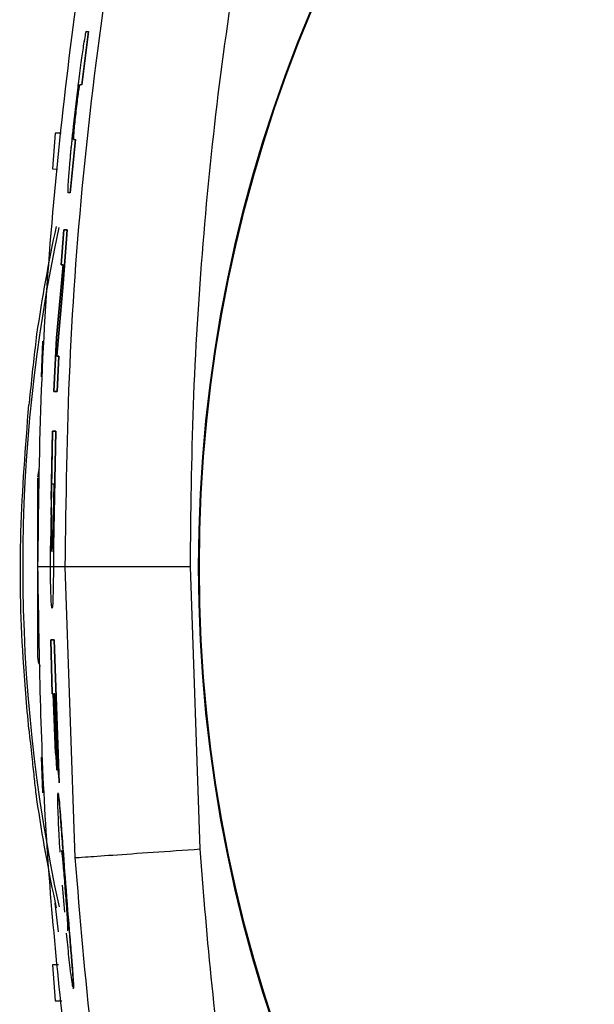
# Model space of a CAD drawing. Units: inches. Extents: x 0.4 to 10.6, y 0.4 to 8.1.
# Drawn here: x 7 to 7.1, y 2.8 to 2.9 of the extents above; entities that cross this region are included whole.
import ezdxf

# ---------------------------------------------------------------- set-up
doc = ezdxf.new("R2010")
doc.units = ezdxf.units.IN
doc.header["$MEASUREMENT"] = 0

msp = doc.modelspace()

# ---------------------------------------------------------------- linework, layer by layer
at = {"color": 7, "linetype": 'Continuous', "lineweight": 25}
for p, q in [((7.038661306822021, 2.922448026999079), (7.038059685665321, 2.917767460982859)), ((7.038059685665329, 2.917767460982859), (7.038661306822021, 2.922448026999079)), ((7.03848067416192, 2.922489507960662), (7.038476487622314, 2.922489507960662)), ((7.038490261392619, 2.922448026999079), (7.038661306822021, 2.922448026999079)), ((7.038490261392602, 2.922448026999079), (7.038661306822021, 2.922448026999079)), ((7.038059685665321, 2.917767460982859), (7.037885251341196, 2.917767460982863)), ((7.038059685665329, 2.917767460982859), (7.037885251341185, 2.917767460982859)), ((7.03572767105638, 2.913505781568097), (7.035482838749994, 2.910356175284162)), ((7.036243823332891, 2.913523806002767), (7.03572767105638, 2.913505781568097)), ((7.037514619942945, 2.912945058798137), (7.037054630922994, 2.908261641845221)), ((7.037054630922965, 2.908261641845221), (7.037514619942965, 2.912945058798134)), ((7.037340484705795, 2.912945058798134), (7.037514619942945, 2.912945058798137)), ((7.037340484705792, 2.912945058798134), (7.037514619942965, 2.912945058798134)), ((7.035482838749994, 2.910356175284162), (7.035918655350511, 2.910340956232844)), ((7.037054630922994, 2.908261641845221), (7.036884453996686, 2.90826164184522)), ((7.037054630922965, 2.908261641845221), (7.036884453996688, 2.908261641845221)), ((7.036245792863635, 2.901907537401281), (7.03648321218502, 2.904994876015457)), ((7.036483212185012, 2.904994876015457), (7.036245792863753, 2.901907537401284)), ((7.036772821568635, 2.904994876015457), (7.036419681094776, 2.900260767479237)), ((7.036419681094817, 2.900260767479235), (7.036772821568635, 2.904994876015457)), ((7.03648321218502, 2.904994876015457), (7.036772821568635, 2.904994876015457)), ((7.036772821568635, 2.904994876015457), (7.036483212185012, 2.904994876015457)), ((7.035839913733674, 2.895502730356088), (7.03641791151988, 2.901907537401025)), ((7.036417911519931, 2.901907537401025), (7.035839913733714, 2.895502730356085)), ((7.03641791151988, 2.901907537401025), (7.036245792863635, 2.901907537401281)), ((7.036245792863753, 2.901907537401284), (7.036417911519931, 2.901907537401025)), ((7.036419681094776, 2.900260767479237), (7.035869530633027, 2.893873046772807)), ((7.035869530633054, 2.893873046772807), (7.036419681094817, 2.900260767479235)), ((7.034095081023803, 2.895801946340414), (7.03405341516547, 2.895494572537257)), ((7.035613501041571, 2.890772604867614), (7.035839913733674, 2.895502730356088)), ((7.035839913733714, 2.895502730356085), (7.035613501041547, 2.890772604867615)), ((7.034600203950988, 2.895198694956688), (7.034478064135214, 2.892049088651993)), ((7.035869530633027, 2.893873046772807), (7.036043967339157, 2.893873046772624)), ((7.036043967339186, 2.893873046772622), (7.035869530633054, 2.893873046772807)), ((7.036043967339157, 2.893873046772624), (7.03590240411651, 2.890772604867615)), ((7.035902404116508, 2.890772604867615), (7.036043967339186, 2.893873046772622)), ((7.03590240411651, 2.890772604867615), (7.035613501041571, 2.890772604867614)), ((7.035613501041547, 2.890772604867615), (7.035902404116508, 2.890772604867615)), ((7.03548564667475, 2.887283116147411), (7.035299832296642, 2.877191003935804)), ((7.035374730562905, 2.881258943755446), (7.035485646674693, 2.887283116147411)), ((7.035485646674693, 2.887283116147411), (7.035774448942145, 2.887283116147411)), ((7.035774448942163, 2.88728311614741), (7.03548564667475, 2.887283116147411)), ((7.035774448942145, 2.887283116147411), (7.035588489592387, 2.877191003935804)), ((7.035588489592392, 2.877191003935804), (7.035774448942163, 2.88728311614741)), ((7.035381987943118, 2.87988073741552), (7.035425485991469, 2.882636158130355)), ((7.035381987943127, 2.87988073741552), (7.035425485991469, 2.882636158130355)), ((7.035425485991469, 2.882636158130355), (7.035595977983595, 2.882636158130355)), ((7.035595977983595, 2.882636158130355), (7.035552459900458, 2.87988073741552)), ((7.035303689336071, 2.875316806388909), (7.035299832296649, 2.877191003935804)), ((7.035588489592387, 2.877191003935804), (7.035575140383773, 2.875316806388904)), ((7.035588489592392, 2.877191003935804), (7.035575140383767, 2.875316806389158)), ((7.034181670308319, 2.876891516681215), (7.034181670308319, 2.875316805187426)), ((7.034184295144939, 2.876891608342529), (7.034184294987529, 2.873742002037819)), ((7.035303689336066, 2.875316806389088), (7.035301140291573, 2.876555428142668)), ((7.035303689336071, 2.875316806388909), (7.034181670314655, 2.87531680638883)), ((7.035575140383767, 2.875316806389158), (7.035303689336066, 2.875316806389088)), ((7.036609226695417, 2.875316806388713), (7.035575140383773, 2.875316806388904)), ((7.037492041777875, 2.849726996203654), (7.036609226542364, 2.875316806388713)), ((7.048484974222808, 2.85049485690711), (7.047629071353832, 2.875316109952414)), ((7.03545631745336, 2.871679363692929), (7.035457097095177, 2.871679363692929)), ((7.035350017163569, 2.868891803142497), (7.035638712841823, 2.868891803142496)), ((7.035460898091446, 2.864153127598386), (7.035350017163569, 2.868891803142497)), ((7.035350017163596, 2.868891803142497), (7.035460898091469, 2.864153127598386)), ((7.035638712841812, 2.868891803142495), (7.035350017163596, 2.868891803142497)), ((7.035638712841823, 2.868891803142496), (7.036067321941233, 2.856298639881599)), ((7.036067321941203, 2.856298639881598), (7.035638712841812, 2.868891803142495)), ((7.035554806162056, 2.864153127598386), (7.035460898091446, 2.864153127598386)), ((7.035460898091469, 2.864153127598386), (7.03555480616202, 2.864153127598386)), ((7.035747129020799, 2.858930858811342), (7.035554806162056, 2.864153127598386)), ((7.03555480616202, 2.864153127598386), (7.035747129020788, 2.858930858811342)), ((7.035687811614775, 2.864153127598386), (7.035617048484196, 2.864153127598386)), ((7.035877950795942, 2.857440163214352), (7.035617048484196, 2.864153127598386)), ((7.035687811614775, 2.864153127598386), (7.035933446221969, 2.857761994031369)), ((7.035747129020788, 2.858930858811342), (7.035877950795942, 2.857440163214352)), ((7.034478064291966, 2.858584521728331), (7.034600203793984, 2.855434915423648)), ((7.035933446221969, 2.857761994031369), (7.036067321941203, 2.856298639881598)), ((7.034053414928063, 2.855139038027758), (7.034095080661576, 2.854831664123518)), ((7.036344682612009, 2.847297588894746), (7.036539526349098, 2.844919455956278)), ((7.036015137954256, 2.840296023406546), (7.035482838826322, 2.840277435111399)), ((7.035482838826322, 2.840277435111399), (7.035727670976559, 2.83712782883408)), ((7.037301483962003, 2.838184681322262), (7.037313367812453, 2.838184681322262)), ((7.035727670976559, 2.83712782883408), (7.036305255775276, 2.837107659127998))]:
    msp.add_line(p, q, dxfattribs=at)
at = {"color": 7, "linetype": 'Continuous', "lineweight": 25, "flags": 128}
msp.add_lwpolyline([(7.036008056719313, 2.843190554569692), (7.03597762340108, 2.843458483137796), (7.035730515164251, 2.845724807075315)], dxfattribs=at)
at = {"color": 7, "linetype": 'Continuous', "lineweight": 25}
for radius in [0.1259842400062916, 0.1259084864093052]:
    msp.add_circle((7.174339150629605, 2.875316806388905), radius, dxfattribs=at)
at = {"color": 1, "linetype": 'Continuous', "lineweight": 25}
msp.add_arc((7.174339150623279, 2.875316805187426), 0.1414709463772295, 167.8019589690072, 192.209395408861, dxfattribs=at)
at = {"color": 7, "linetype": 'Continuous', "lineweight": 25}
for centre, radius, start, end in [((7.174339150623278, 2.875316805187426), 0.1417322834221606, 167.7913423870371, 171.6897018821736), ((7.035756473457925, 2.883231518776528), 0.001574803149606119, 155.0468008264749, 180), ((7.035756473457925, 2.867402091598323), 0.001574803149606441, 180, 211.4026986863855), ((7.174339150623278, 2.875316805187426), 0.1417322834645666, 188.3102980469995, 192.218853808083)]:
    msp.add_arc(centre, radius, start, end, dxfattribs=at)
for points, knots in [([(7.036609226848472, 2.875316806389097), (7.036690495692799, 2.881246474581613), (7.036853015889482, 2.893104534689289), (7.038175162485105, 2.910850901989686), (7.040421754671836, 2.928482328825425), (7.043637953956211, 2.94597079737803), (7.04711514260148, 2.957282596159005), (7.048851783627749, 2.962932141193232)], [0, 0, 0, 0, 0.2002630688697172, 0.4004830339414442, 0.6006062878500116, 0.8005275016937359, 1, 1, 1, 1]), ([(7.047629071353832, 2.875316109952414), (7.047682301440916, 2.880066334945156), (7.047788765891251, 2.889567166533666), (7.048662624334872, 2.903736449335286), (7.05009585722198, 2.917922020292448), (7.052227818596203, 2.931945074003455), (7.055056335349875, 2.945869009625968), (7.057856799153901, 2.954824296220127), (7.059259951719974, 2.959311279178607)], [0, 0, 0, 0, 0.1673679345109923, 0.3347493143030835, 0.5000275498452769, 0.6695819779154278, 0.8344463888810684, 0.9999999999999999, 0.9999999999999999, 0.9999999999999999, 0.9999999999999999]), ([(7.03913225595654, 2.934346268483645), (7.039084854585391, 2.934111014591862), (7.038077999522827, 2.929113974080373), (7.036756343638785, 2.919223267125651), (7.035232304222527, 2.904680378483809), (7.034349512913813, 2.890026491632265), (7.034237648065892, 2.880222683117748), (7.034181670314655, 2.87531680638883)], [0, 0, 0, 0, 0.01213861906040169, 0.2578370573962703, 0.5041142368246418, 0.7518561870968904, 1, 1, 1, 1]), ([(7.036884453996688, 2.908261641845221), (7.036871871417493, 2.908277512351902), (7.036850234129951, 2.908304803633856), (7.036862821269134, 2.908795586686157), (7.036923406327161, 2.909715436017299), (7.037073938464665, 2.91150571472326), (7.037363477854563, 2.91439817019578), (7.037713621213408, 2.917420359492563), (7.038039470100734, 2.91989555982662), (7.038245577625262, 2.92128907569212), (7.038392703093892, 2.922166214898784), (7.038472767834563, 2.922530194028429), (7.03848490510885, 2.922473185398718), (7.038490261392602, 2.922448026999079)], [0, 0, 0, 0, 0.0803738697492303, 0.1382127228259775, 0.1963541865704641, 0.278927387750143, 0.436229039748084, 0.636984244415374, 0.7374583455848431, 0.8226777205583863, 0.8859890536050933, 0.9496859867165123, 1, 1, 1, 1]), ([(7.037753315055752, 2.91764788068501), (7.037769015067887, 2.917784291338539), (7.037860525243991, 2.918579383904017), (7.038041121827561, 2.919893347550366), (7.038245282642821, 2.921289470783321), (7.038392772728314, 2.922166121632445), (7.03847275458745, 2.922530211771293), (7.03848490105278, 2.922473190831336), (7.038490261392619, 2.922448026999079)], [0, 0, 0, 0, 0.05421195006091244, 0.3159835198962193, 0.5380109807801614, 0.7029600258286499, 0.8689136992648681, 1, 1, 1, 1]), ([(7.037885251341196, 2.917767460982863), (7.037874903979384, 2.917740887631607), (7.037854210249953, 2.917687743482307), (7.037785668476157, 2.917274783935312), (7.037699192810882, 2.916666059491674), (7.037602208453824, 2.915901978661), (7.03750716804926, 2.915074030548008), (7.037425109326935, 2.914276985531314), (7.037365001114742, 2.913603806165277), (7.037332848880959, 2.9131339944198), (7.037330513093623, 2.912958829262783), (7.037338587411842, 2.912947678897962), (7.037340484705795, 2.912945058798134)], [0, 0, 0, 0, 0.1068211418089758, 0.2136320200575809, 0.3208385415957774, 0.4288419169151402, 0.5372941945072752, 0.6456653986673504, 0.7535140651338064, 0.8606594112176179, 0.9672579096383793, 1, 1, 1, 1]), ([(7.037340484705792, 2.912945058798134), (7.037336156732351, 2.912971465066043), (7.037327500378983, 2.913024280081961), (7.037352189090594, 2.913435926146698), (7.037403003813453, 2.914042152476727), (7.037477985353282, 2.914800908042094), (7.037569159640405, 2.915623425870221), (7.037666751555832, 2.916419293604854), (7.037759087903376, 2.917096901823305), (7.037833918851666, 2.917573383071086), (7.037871902504008, 2.917753127329319), (7.03788268417514, 2.917764704423003), (7.037885251341185, 2.917767460982859)], [0, 0, 0, 0, 0.1064917529625665, 0.2129935077277872, 0.3194252403119127, 0.4263468861603897, 0.5339465798570889, 0.6421540670778759, 0.7506230498763097, 0.8588408491046364, 0.9663893495879079, 1, 1, 1, 1]), ([(7.036884453996686, 2.90826164184522), (7.036871883003523, 2.908277538089085), (7.036850265639583, 2.908304873629282), (7.036862735062865, 2.908795395187766), (7.036923793256544, 2.909716295541292), (7.037046060443676, 2.911197479143687), (7.037173605347505, 2.912439182877876), (7.037245560716131, 2.913139698909759)], [0, 0, 0, 0, 0.2083247086628127, 0.3582398770403988, 0.5089393958466627, 0.7229646522239856, 1, 1, 1, 1]), ([(7.034053412577506, 2.895494562976079), (7.033961965473022, 2.894702922100563), (7.033778632753613, 2.893115844244766), (7.033564904467197, 2.891069803091942), (7.033442010464026, 2.889883550755316), (7.033412725634712, 2.889600874657985)], [0, 0, 0, 0, 0.4311949113293889, 0.8644575039873109, 1, 1, 1, 1]), ([(7.033412725706058, 2.861032738040734), (7.03322685442699, 2.863123104494115), (7.032712992793381, 2.86890215290848), (7.032529912935267, 2.878462667142117), (7.033117708608494, 2.885878722541238), (7.033412725916921, 2.88960087430696)], [0, 0, 0, 0, 0.220132684786896, 0.6085810652528868, 1, 1, 1, 1]), ([(7.034181670308319, 2.883134413979222), (7.034181670308319, 2.883121835548975), (7.034181670308319, 2.883090813822743), (7.034181670308319, 2.881805849120384), (7.034181670308318, 2.879646567282109), (7.034181670308319, 2.877788589782185), (7.034181670308319, 2.876891516681215)], [0, 0, 0, 0, 0.1886297855541808, 0.465210797533336, 0.7417918095125058, 1, 1, 1, 1]), ([(7.035381987943118, 2.87988073741552), (7.035378809343341, 2.879514346838218), (7.035372451835297, 2.878781530124351), (7.035379823996607, 2.877812973162402), (7.035397195666891, 2.877052094113527), (7.035414615135737, 2.876821136759164), (7.03542332836232, 2.876705611780911)], [0, 0, 0, 0, 0.2500805705947952, 0.5001854122311434, 0.7499925060108811, 1, 1, 1, 1]), ([(7.035441991115193, 2.876667497896705), (7.035445215388934, 2.876656177504079), (7.035457865936146, 2.876611761560238), (7.035480836082031, 2.876914081510249), (7.035507602300005, 2.87754327150083), (7.035530666872408, 2.878460148854043), (7.035544930202055, 2.879287872322877), (7.035551008956483, 2.879766494588182), (7.035552459900458, 2.87988073741552)], [0, 0, 0, 0, 0.07348569619299425, 0.2883236176564686, 0.5031487080185758, 0.7179200592434579, 0.9326700567364155, 1, 1, 1, 1]), ([(7.034181670314655, 2.87531680638883), (7.034293969184485, 2.868004374521593), (7.034518982171074, 2.853352471646919), (7.036449646621421, 2.833902694423407), (7.038036859216926, 2.821536455318771), (7.039086023180295, 2.816531299752508), (7.039131830080126, 2.816312772746564)], [0, 0, 0, 0, 0.3699193735355626, 0.741206595959888, 0.9887009810195602, 1, 1, 1, 1]), ([(7.034181670308319, 2.875316805187426), (7.034181670308319, 2.874321163338267), (7.034181670308319, 2.872789550032982), (7.034181670308318, 2.870946877418718), (7.034181670308319, 2.869678887068247), (7.034181670308319, 2.868657400139397), (7.034181670308319, 2.867670454369009), (7.034181670308319, 2.867507816263592), (7.034181670308319, 2.867402091598323)], [0, 0, 0, 0, 0.239456844395119, 0.3683606602385184, 0.5000000000000008, 0.6316393397614796, 0.7605431556048832, 1, 1, 1, 1]), ([(7.035575140383767, 2.875316806389158), (7.035568956683024, 2.87475485620676), (7.035556589477216, 2.873630973624508), (7.035527114016745, 2.872402793490374), (7.035487832171856, 2.871698887827613), (7.035439310014116, 2.871618074963915), (7.035386720547369, 2.872164547344383), (7.035338799874667, 2.873278575937428), (7.035312986247696, 2.874447619652137), (7.035305264823545, 2.875169510934991), (7.035303689336066, 2.875316806389088)], [0, 0, 0, 0, 0.1377457986652436, 0.2754872384549885, 0.4132698481586562, 0.5511000771019359, 0.6889706936468118, 0.8268439949217277, 0.9646690672081512, 1, 1, 1, 1]), ([(7.035575140383773, 2.875316806388904), (7.035568970169107, 2.874753508416912), (7.035556629935029, 2.873626930298105), (7.03552695217135, 2.87241896821282), (7.035493202760405, 2.871734770769673), (7.035466594516438, 2.871747450061567), (7.035456317453374, 2.871752347261194)], [0, 0, 0, 0, 0.2755052697047549, 0.5510018212350053, 0.8265807166788642, 1, 1, 1, 1]), ([(7.047629071353832, 2.875316109952414), (7.046208618365459, 2.875316131675701), (7.043367611816112, 2.875316175123813), (7.039763300697623, 2.875316293457146), (7.037200326659121, 2.875316485116047), (7.036806255468562, 2.875316699300352), (7.036609226848477, 2.875316806388713)], [0, 0, 0, 0, 0.2499911499829391, 0.5000000001364868, 0.7500088502387741, 1, 1, 1, 1]), ([(7.03341272544144, 2.861032737711648), (7.03349815584246, 2.860209475657657), (7.033649095286312, 2.858754926514803), (7.033854052094269, 2.856865902324347), (7.033971889635227, 2.855786873876093), (7.034046191549804, 2.855196430113683), (7.034053412849266, 2.855139045707805)], [0, 0, 0, 0, 0.3930805921934464, 0.6944994436177654, 0.9703088269548437, 1, 1, 1, 1]), ([(7.035954423612004, 2.855442476591335), (7.035943258978858, 2.855365918313978), (7.035920856997717, 2.855212303137968), (7.03593507555999, 2.854252558934872), (7.035994623287336, 2.852733106699243), (7.036066127213682, 2.851313314052985), (7.036132327055925, 2.850360940668018), (7.036143843126088, 2.850195266576487)], [0, 0, 0, 0, 0.2197015279545116, 0.440833964023533, 0.6373709815447335, 0.9369173539038129, 0.9999999999999999, 0.9999999999999999, 0.9999999999999999, 0.9999999999999999]), ([(7.035964392825192, 2.855421333685087), (7.035979432872918, 2.855404893165029), (7.036011053211426, 2.855370328460255), (7.036066421280751, 2.85484827158384), (7.036095453819071, 2.854574528315301)], [0, 0, 0, 0, 0.4756447412031239, 1, 1, 1, 1]), ([(7.036095453819057, 2.8545745283153), (7.036064930885243, 2.85486133541102), (7.036009650221713, 2.85538077717419), (7.035978679065892, 2.855403337922466), (7.035964808474334, 2.855413441869713)], [0, 0, 0, 0, 0.5521448525241769, 1, 1, 1, 1]), ([(7.036095453819071, 2.854574528315301), (7.036126659400059, 2.854221215301465), (7.036197962757785, 2.85341391085735), (7.036379462765617, 2.850913015921386), (7.036646219532945, 2.847270860951892), (7.03694446652831, 2.843610009519661), (7.037166778460331, 2.840959919789189), (7.037285099185103, 2.839471477678463), (7.037339951330172, 2.838529691124691), (7.037344307546982, 2.83813560122461), (7.03731370916086, 2.8382208117246), (7.037308119689992, 2.838236377303957)], [0, 0, 0, 0, 0.08039516703027429, 0.1836993631348675, 0.3873329064016159, 0.6172163760049394, 0.7147986646324933, 0.796385925600741, 0.8784261493709433, 0.9777918517102738, 1, 1, 1, 1]), ([(7.037301483962003, 2.838300383415408), (7.037313588636088, 2.83827123343495), (7.037350139799041, 2.838183212421072), (7.037330361271004, 2.838760262643166), (7.037250159092286, 2.839935192601911), (7.037076485179854, 2.842045595661501), (7.036776658019736, 2.845617430129739), (7.036491362849728, 2.849372820081159), (7.036276592728688, 2.85233541793671), (7.036166363811109, 2.853796316046753), (7.036114785088269, 2.85436237442227), (7.036095453819057, 2.8545745283153)], [0, 0, 0, 0, 0.05045668027654784, 0.1523585294119756, 0.2275793465148636, 0.3199463598623251, 0.4968141505587754, 0.755528552508805, 0.8629613155850826, 0.9486390597650093, 1, 1, 1, 1]), ([(7.03656283039025, 2.847679087453098), (7.036538218038663, 2.847989865907034), (7.036488903825798, 2.848612553047566), (7.036419187147972, 2.849392576255905), (7.036353355378131, 2.850006684155933), (7.036300472331846, 2.850377740674087), (7.036282004099641, 2.85034067320932), (7.036274249015404, 2.850325108031859)], [0, 0, 0, 0, 0.1829917307505549, 0.3666489620457743, 0.5352286023629249, 0.8048356063974457, 1, 1, 1, 1]), ([(7.037492143628008, 2.849727003317473), (7.037688688439658, 2.849740732049963), (7.038081791756174, 2.849768190471418), (7.040638472279503, 2.849946775630843), (7.044233941852514, 2.850197920619417), (7.047067997377916, 2.850395880519972), (7.048484974222339, 2.850494856913588)], [0, 0, 0, 0, 0.2499916210279217, 0.5000006588916547, 0.7500093127225028, 1, 1, 1, 1]), ([(7.059259898690052, 2.791322309060969), (7.05806003291657, 2.795095613745232), (7.055639053978704, 2.802709041320753), (7.053050777942826, 2.814463429725516), (7.050995383727694, 2.826397279912705), (7.049453961990048, 2.838419716566969), (7.048807729598293, 2.84647280772726), (7.048484974222808, 2.85049485690711)], [0, 0, 0, 0, 0.1968921586838234, 0.3972709112463239, 0.598110868321692, 0.7992798268038538, 0.9999999999999999, 0.9999999999999999, 0.9999999999999999, 0.9999999999999999]), ([(7.048851854062093, 2.787701269572491), (7.047286114169086, 2.792722840205611), (7.044151305589362, 2.802776657429474), (7.041098045860698, 2.818298307843699), (7.038793399912801, 2.833951819081627), (7.037925905951505, 2.844467653900741), (7.03749204142763, 2.84972699617919)], [0, 0, 0, 0, 0.2494402767616877, 0.4994108684424171, 0.7496376056660919, 1, 1, 1, 1]), ([(7.036824527119047, 2.843309234730738), (7.036827754023301, 2.843298721695876), (7.036853381384455, 2.843215229494072), (7.036856537498074, 2.843480674826544), (7.036827712982645, 2.844122972142191), (7.03677529730689, 2.844916500891491), (7.036682878979279, 2.846139766884853), (7.036608582914114, 2.84709242665515), (7.03656283039025, 2.847679087453098)], [0, 0, 0, 0, 0.03935458082988173, 0.3125453922424766, 0.4434500775478603, 0.5749295807127438, 0.7382358748227247, 1, 1, 1, 1]), ([(7.036705558270615, 2.843069609970927), (7.036737361235709, 2.842725052665425), (7.036838601053018, 2.841628207809674), (7.037004437227346, 2.840133757289194), (7.037167554467053, 2.838857057309936), (7.03722929550759, 2.838514483798816), (7.037259113912413, 2.838349034762859)], [0, 0, 0, 0, 0.161841651471128, 0.5151978496107822, 0.7658603312620529, 1, 1, 1, 1])]:
    msp.add_open_spline(points, degree=3, knots=knots, dxfattribs=at)

doc.saveas('drawing.dxf')
